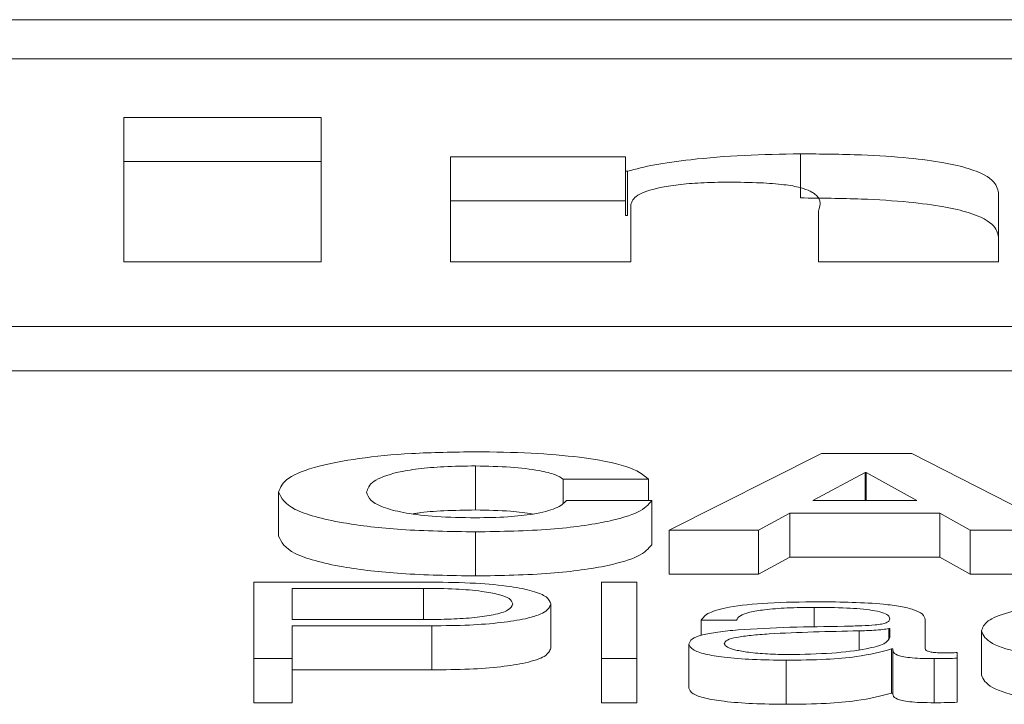
# Paper-space layout 'Sheet2' of a CAD drawing. Units: inches. Extents: x 2 to 195, y 4 to 151.
# Drawn here: x 59 to 59, y 134 to 134 of the extents above; entities that cross this region are included whole.
import ezdxf

# ---------------------------------------------------------------- set-up
doc = ezdxf.new("R2010")
doc.units = ezdxf.units.IN
doc.header["$MEASUREMENT"] = 0
doc.linetypes.add('SLD-Solid', pattern=[0])

psp = doc.layouts.new('Sheet2')

# ---------------------------------------------------------------- linework, layer by layer
at = {"color": 7, "linetype": 'SLD-Solid', "lineweight": 15, "ltscale": 18}
for p, q in [((65.8183351, 134.238015), (58.8183351, 134.238015)), ((65.5995851, 134.229305), (59.0370851, 134.229305)), ((59.292307, 134.2162523), (59.2483888, 134.2162523)), ((59.2483888, 134.2162523), (59.2483888, 134.1840846)), ((59.292307, 134.1840846), (59.292307, 134.2162523)), ((59.3990304, 134.1983265), (59.3990304, 134.2081428)), ((59.292307, 134.2064361), (59.2483888, 134.2064361)), ((59.3600696, 134.2074673), (59.3211156, 134.2074673)), ((59.3211156, 134.2074673), (59.3211156, 134.1840846)), ((59.3600696, 134.2042685), (59.3600696, 134.2074673)), ((59.3605443, 134.2042685), (59.3600696, 134.2042685)), ((59.3600696, 134.1944523), (59.3600696, 134.2042685)), ((59.3605443, 134.1944523), (59.3605443, 134.2042685)), ((59.4431791, 134.1840846), (59.4431791, 134.1990873)), ((59.3600696, 134.1976511), (59.3211156, 134.1976511)), ((59.3612496, 134.1840846), (59.3612496, 134.1968345)), ((59.3605443, 134.1944523), (59.3600696, 134.1944523)), ((59.4030451, 134.195393), (59.4030451, 134.1840846)), ((59.2483888, 134.1840846), (59.292307, 134.1840846)), ((59.3211156, 134.1840846), (59.3612496, 134.1840846)), ((59.4030451, 134.1840846), (59.4431791, 134.1840846)), ((58.9120851, 134.1696772), (65.7245851, 134.1696772)), ((58.9120851, 134.1598609), (65.7245851, 134.1598609)), ((59.4037165, 134.1414005), (59.369842, 134.124374)), ((59.4238242, 134.1414005), (59.4037165, 134.1414005)), ((59.4572036, 134.124374), (59.4238242, 134.1414005)), ((59.3267037, 134.1386598), (59.3267037, 134.1288436)), ((59.346201, 134.1356784), (59.3652033, 134.1356784)), ((59.346201, 134.1356784), (59.346201, 134.1304168)), ((59.3652033, 134.1356784), (59.3652033, 134.130932)), ((59.4134686, 134.1372028), (59.401838, 134.130954)), ((59.4137127, 134.1372028), (59.4134686, 134.1372028)), ((59.4134686, 134.1372028), (59.4134686, 134.130954)), ((59.42495, 134.130954), (59.4137127, 134.1372028)), ((59.4137127, 134.1372028), (59.4137127, 134.130954)), ((59.2828398, 134.1328174), (59.2828398, 134.1230011)), ((59.3659493, 134.130932), (59.3469538, 134.130932)), ((59.3659493, 134.130932), (59.3659493, 134.1211158)), ((59.401838, 134.130954), (59.42495, 134.130954)), ((59.3897123, 134.124374), (59.3967178, 134.1281654)), ((59.3967178, 134.1281654), (59.4300769, 134.1281654)), ((59.3967178, 134.1281654), (59.3967178, 134.1183492)), ((59.4300769, 134.1281654), (59.4368247, 134.124374)), ((59.4300769, 134.1281654), (59.4300769, 134.1183492)), ((59.369842, 134.124374), (59.3897123, 134.124374)), ((59.369842, 134.124374), (59.369842, 134.1145577)), ((59.3897123, 134.124374), (59.3897123, 134.1145577)), ((59.4368247, 134.124374), (59.4572036, 134.124374)), ((59.4368247, 134.124374), (59.4368247, 134.1145577)), ((59.3267037, 134.1239677), (59.3267037, 134.1141514)), ((59.3897123, 134.1145577), (59.3967178, 134.1183492)), ((59.3967178, 134.1183492), (59.4300769, 134.1183492)), ((59.4300769, 134.1183492), (59.4368247, 134.1145577)), ((59.369842, 134.1145577), (59.3897123, 134.1145577)), ((59.4368247, 134.1145577), (59.4572036, 134.1145577)), ((59.2773466, 134.1127797), (59.2773466, 134.0957532)), ((59.3169652, 134.1127797), (59.2773466, 134.1127797)), ((59.3150935, 134.111399), (59.2858305, 134.111399)), ((59.2858305, 134.111399), (59.2858305, 134.1044321)), ((59.3150935, 134.111399), (59.3150935, 134.1044321)), ((59.3625788, 134.1127797), (59.3547188, 134.1127797)), ((59.3547188, 134.1127797), (59.3547188, 134.0957532)), ((59.3625788, 134.0957532), (59.3625788, 134.1127797)), ((59.3434545, 134.1079142), (59.3434545, 134.098098)), ((59.4020821, 134.1071534), (59.4020821, 134.1027199)), ((59.2858305, 134.1044321), (59.3150935, 134.1044321)), ((59.2858305, 134.1030514), (59.3169652, 134.1030514)), ((59.2858305, 134.0957532), (59.2858305, 134.1030514)), ((59.3169652, 134.1030514), (59.3169652, 134.0932351)), ((59.3769695, 134.1042923), (59.3848295, 134.1042923)), ((59.3769695, 134.1042923), (59.3769695, 134.1009156)), ((59.4189685, 134.1024794), (59.4187176, 134.1024794)), ((59.4187176, 134.1024794), (59.4187176, 134.1002574)), ((59.4189685, 134.1005203), (59.4189685, 134.1024794)), ((59.4268285, 134.0979206), (59.4268285, 134.104458)), ((59.4120919, 134.1019282), (59.4120919, 134.0977401)), ((59.4393407, 134.1019036), (59.4393407, 134.0920873)), ((59.3742162, 134.0989947), (59.3742162, 134.0891784)), ((59.2773466, 134.0957532), (59.2773466, 134.0859369)), ((59.2773466, 134.0957532), (59.2858305, 134.0957532)), ((59.2858305, 134.0957532), (59.2858305, 134.0859369)), ((59.3547188, 134.0957532), (59.3547188, 134.0859369)), ((59.3547188, 134.0957532), (59.3625788, 134.0957532)), ((59.3625788, 134.0957532), (59.3625788, 134.0859369)), ((59.4193415, 134.0978973), (59.4195924, 134.0978973)), ((59.4193415, 134.0978973), (59.4193415, 134.0880811)), ((59.4195924, 134.0978973), (59.4195924, 134.0880811)), ((59.4288291, 134.0957532), (59.4288291, 134.0859369)), ((59.433956, 134.0958489), (59.433956, 134.0971093)), ((59.433956, 134.0958489), (59.433956, 134.0860327)), ((59.3958294, 134.0953947), (59.3958294, 134.0855785)), ((59.2858305, 134.0932351), (59.3169652, 134.0932351)), ((59.4193415, 134.0880811), (59.4195924, 134.0880811)), ((59.2773466, 134.0859369), (59.2858305, 134.0859369)), ((59.3547188, 134.0859369), (59.3625788, 134.0859369))]:
    psp.add_line(p, q, dxfattribs=at)
for points, knots in [([(59.3990304, 134.2081428), (59.394812, 134.2080734), (59.3862693, 134.2079328), (59.375277, 134.2070036), (59.3662729, 134.2057958), (59.3624324, 134.2047719), (59.3605443, 134.2042685)], [0, 0, 0, 0, 0.27911495, 0.56524897, 0.78626129, 1, 1, 1, 1]), ([(59.4431791, 134.1990873), (59.4430256, 134.2000376), (59.4427027, 134.202036), (59.4383748, 134.2045271), (59.4310603, 134.2062663), (59.4228911, 134.2073316), (59.4118958, 134.2080324), (59.4036061, 134.2081035), (59.3990304, 134.2081428)], [0, 0, 0, 0, 0.20076341, 0.42218267, 0.53894771, 0.66655899, 0.81594745, 1, 1, 1, 1]), ([(59.3612496, 134.1968345), (59.3615187, 134.1975363), (59.3620383, 134.1988917), (59.3663593, 134.2004418), (59.371743, 134.2013152), (59.3770066, 134.2017607), (59.3809104, 134.2018098), (59.3829713, 134.2018358)], [0, 0, 0, 0, 0.28815782, 0.55645837, 0.6943315, 0.83862727, 1, 1, 1, 1]), ([(59.3829713, 134.2018358), (59.3853835, 134.2018152), (59.3896898, 134.2017784), (59.3953355, 134.2013586), (59.3992241, 134.2006767), (59.4040828, 134.1987504), (59.4035146, 134.1969118), (59.4030451, 134.195393)], [0, 0, 0, 0, 0.15698516, 0.28025422, 0.38730081, 0.49383912, 1, 1, 1, 1]), ([(59.4431791, 134.1892711), (59.4430256, 134.1902214), (59.4427027, 134.1922198), (59.4383748, 134.1947108), (59.4310603, 134.1964501), (59.4228911, 134.1975153), (59.4118958, 134.1982162), (59.4036061, 134.1982873), (59.3990304, 134.1983265)], [0, 0, 0, 0, 0.20076341, 0.42218267, 0.53894771, 0.66655899, 0.81594745, 1, 1, 1, 1]), ([(59.3267037, 134.1418056), (59.3218792, 134.1417365), (59.3126864, 134.141605), (59.3004461, 134.1404279), (59.2907082, 134.1385481), (59.2840338, 134.1359242), (59.2832482, 134.13388), (59.2828398, 134.1328174)], [0, 0, 0, 0, 0.199754748, 0.380625151, 0.555952442, 0.76918087, 1, 1, 1, 1]), ([(59.3652033, 134.1356784), (59.3639934, 134.1366867), (59.3616689, 134.1386239), (59.3510602, 134.1405985), (59.3390247, 134.1416369), (59.3308874, 134.1417483), (59.3267037, 134.1418056)], [0, 0, 0, 0, 0.29035867, 0.55786834, 0.77268452, 1, 1, 1, 1]), ([(59.3024524, 134.1328174), (59.3027175, 134.1336318), (59.3032268, 134.1351962), (59.307803, 134.1370167), (59.3138236, 134.1380499), (59.3198314, 134.1385737), (59.3243192, 134.13863), (59.3267037, 134.1386598)], [0, 0, 0, 0, 0.29081005, 0.55861697, 0.69485147, 0.83786211, 1, 1, 1, 1]), ([(59.3267037, 134.1386598), (59.3293564, 134.1386045), (59.3345477, 134.1384963), (59.3406507, 134.1377287), (59.3447735, 134.1367626), (59.3457252, 134.1360398), (59.346201, 134.1356784)], [0, 0, 0, 0, 0.29216878, 0.57176143, 0.78588367, 1, 1, 1, 1]), ([(59.2828398, 134.1328174), (59.2834924, 134.1315057), (59.2847504, 134.1289776), (59.2955049, 134.1259991), (59.3103462, 134.1242428), (59.3210638, 134.1240625), (59.3267037, 134.1239677)], [0, 0, 0, 0, 0.286792594, 0.55274964, 0.764645599, 1, 1, 1, 1]), ([(59.3267037, 134.1271134), (59.3237196, 134.1271604), (59.318131, 134.1272484), (59.3110323, 134.128089), (59.3060132, 134.1293573), (59.3029771, 134.1309827), (59.3026298, 134.132197), (59.3024524, 134.1328174)], [0, 0, 0, 0, 0.20512661, 0.38416054, 0.55935521, 0.77487721, 1, 1, 1, 1]), ([(59.3267037, 134.1239677), (59.3324337, 134.1240745), (59.3434368, 134.1242797), (59.3561499, 134.1260588), (59.3637324, 134.1283814), (59.365188, 134.1300562), (59.3659493, 134.130932)], [0, 0, 0, 0, 0.28764942, 0.55235994, 0.7658867, 1, 1, 1, 1]), ([(59.3469538, 134.130932), (59.3463478, 134.1303469), (59.3451992, 134.1292379), (59.3402974, 134.1279542), (59.3337612, 134.1272213), (59.3291401, 134.1271507), (59.3267037, 134.1271134)], [0, 0, 0, 0, 0.29628011, 0.56158055, 0.76885106, 1, 1, 1, 1]), ([(59.3128246, 134.1279878), (59.313183, 134.1280518), (59.3150729, 134.1283891), (59.3198946, 134.1287433), (59.3243411, 134.1288088), (59.3267037, 134.1288436)], [0, 0, 0, 0, 0.09883573, 0.52117458, 1, 1, 1, 1]), ([(59.3267037, 134.1288436), (59.3293945, 134.1287989), (59.3341133, 134.1287206), (59.3378774, 134.1281825), (59.339495, 134.1279513)], [0, 0, 0, 0, 0.57024357, 1, 1, 1, 1]), ([(59.2828398, 134.1230011), (59.2834924, 134.1216894), (59.2847504, 134.1191613), (59.2955049, 134.1161828), (59.3103462, 134.1144265), (59.3210638, 134.1142463), (59.3267037, 134.1141514)], [0, 0, 0, 0, 0.28679259, 0.55274964, 0.7646456, 1, 1, 1, 1]), ([(59.3267037, 134.1141514), (59.3324337, 134.1142582), (59.3434368, 134.1144634), (59.3561499, 134.1162425), (59.3637324, 134.1185652), (59.365188, 134.1202399), (59.3659493, 134.1211158)], [0, 0, 0, 0, 0.287649421, 0.552359942, 0.765886705, 1, 1, 1, 1]), ([(59.3349706, 134.1079142), (59.334837, 134.1083151), (59.3345874, 134.1090641), (59.3321172, 134.110061), (59.3279805, 134.1108297), (59.3220787, 134.1113214), (59.3175142, 134.1113721), (59.3150935, 134.111399)], [0, 0, 0, 0, 0.20536604, 0.38372346, 0.55318195, 0.76302868, 1, 1, 1, 1]), ([(59.3434545, 134.1079142), (59.3432749, 134.1084496), (59.3429358, 134.1094611), (59.339729, 134.1108233), (59.3343345, 134.1119175), (59.3264467, 134.1126582), (59.3202481, 134.1127376), (59.3169652, 134.1127797)], [0, 0, 0, 0, 0.20223491, 0.38207332, 0.55350269, 0.76352603, 1, 1, 1, 1]), ([(59.3150935, 134.1044321), (59.317167, 134.1044521), (59.3211022, 134.1044902), (59.3265286, 134.1048559), (59.3311435, 134.105516), (59.334458, 134.1065802), (59.3347915, 134.1074481), (59.3349706, 134.1079142)], [0, 0, 0, 0, 0.203373309, 0.385954745, 0.556526576, 0.761788514, 1, 1, 1, 1]), ([(59.3169652, 134.1030514), (59.3197772, 134.1030826), (59.3251143, 134.1031418), (59.3324032, 134.1036955), (59.3384701, 134.1046524), (59.3427562, 134.1061156), (59.3432122, 134.1072902), (59.3434545, 134.1079142)], [0, 0, 0, 0, 0.20298292, 0.38525725, 0.55723285, 0.76475707, 1, 1, 1, 1]), ([(59.403079, 134.108415), (59.3992533, 134.1083715), (59.3921079, 134.1082903), (59.3832518, 134.1073737), (59.3780425, 134.10593), (59.3773442, 134.1048642), (59.3769695, 134.1042923)], [0, 0, 0, 0, 0.30026545, 0.56082601, 0.76437407, 1, 1, 1, 1]), ([(59.3848295, 134.1042923), (59.3849877, 134.1046326), (59.3852821, 134.1052659), (59.3875446, 134.1060943), (59.3911883, 134.1067129), (59.3962159, 134.107094), (59.4000554, 134.1071329), (59.4020821, 134.1071534)], [0, 0, 0, 0, 0.206754419, 0.38484848, 0.554381506, 0.76477447, 1, 1, 1, 1]), ([(59.4020821, 134.1071534), (59.4045192, 134.1071369), (59.4090597, 134.1071062), (59.4144668, 134.1066787), (59.417366, 134.1060437), (59.4187597, 134.1053869), (59.4188949, 134.1048944), (59.4189685, 134.1046262)], [0, 0, 0, 0, 0.29783198, 0.55487478, 0.68544486, 0.82865511, 1, 1, 1, 1]), ([(59.4268285, 134.104458), (59.42672, 134.1048727), (59.4265218, 134.1056301), (59.4245395, 134.1066378), (59.4214868, 134.1073842), (59.4147631, 134.1082715), (59.4081383, 134.1083529), (59.403079, 134.108415)], [0, 0, 0, 0, 0.18081166, 0.33025406, 0.46251381, 0.58953601, 1, 1, 1, 1]), ([(59.4698311, 134.108415), (59.4664019, 134.1083632), (59.4598778, 134.1082645), (59.4512935, 134.1073788), (59.4446238, 134.1059925), (59.4401499, 134.1041068), (59.4396164, 134.1026544), (59.4393407, 134.1019036)], [0, 0, 0, 0, 0.19964026, 0.37982201, 0.55564369, 0.77029937, 1, 1, 1, 1]), ([(59.4189685, 134.1046262), (59.4189388, 134.1044572), (59.4188856, 134.1041542), (59.4182707, 134.1037483), (59.4171901, 134.1034446), (59.4153348, 134.103194), (59.4124668, 134.1030388), (59.4101349, 134.1029853), (59.4088435, 134.1029556)], [0, 0, 0, 0, 0.17255489, 0.30946293, 0.42644213, 0.54089698, 0.74573471, 1, 1, 1, 1]), ([(59.4088435, 134.1029556), (59.4006948, 134.102841), (59.3908287, 134.1027022), (59.3806087, 134.1017161), (59.3769454, 134.1010404), (59.3745632, 134.1000983), (59.3743383, 134.099383), (59.3742162, 134.0989947)], [0, 0, 0, 0, 0.53309678, 0.64545864, 0.75265452, 0.86569847, 1, 1, 1, 1]), ([(59.4187176, 134.1024794), (59.4183004, 134.1023879), (59.4173986, 134.1021899), (59.4149863, 134.1020339), (59.4131842, 134.1019681), (59.4120919, 134.1019282)], [0, 0, 0, 0, 0.25318164, 0.54735075, 1, 1, 1, 1]), ([(59.4120919, 134.1019282), (59.4053035, 134.1017871), (59.3970651, 134.1016159), (59.3880954, 134.1009686), (59.3847622, 134.1005262), (59.3824298, 134.0998763), (59.3821985, 134.0993615), (59.3820761, 134.0990891)], [0, 0, 0, 0, 0.55580336, 0.67453419, 0.78148275, 0.88439262, 1, 1, 1, 1]), ([(59.3964533, 134.0966564), (59.3997165, 134.0967172), (59.4060512, 134.0968353), (59.413589, 134.0977708), (59.4182612, 134.0990716), (59.4187267, 134.100025), (59.4189685, 134.1005203)], [0, 0, 0, 0, 0.28844955, 0.55994596, 0.77138497, 1, 1, 1, 1]), ([(59.4393407, 134.1019036), (59.4397736, 134.1009556), (59.4406064, 134.0991316), (59.4478162, 134.0969354), (59.4582047, 134.0956018), (59.4658231, 134.0954661), (59.4698311, 134.0953947)], [0, 0, 0, 0, 0.289592537, 0.557169307, 0.767030366, 1, 1, 1, 1]), ([(59.3169652, 134.0932351), (59.3197772, 134.0932663), (59.3251143, 134.0933255), (59.3324032, 134.0938793), (59.3384701, 134.0948361), (59.3427562, 134.0962993), (59.3432122, 134.0974739), (59.3434545, 134.098098)], [0, 0, 0, 0, 0.20298292, 0.38525725, 0.55723285, 0.76475707, 1, 1, 1, 1]), ([(59.3742162, 134.0989947), (59.374377, 134.0985712), (59.3746783, 134.0977779), (59.3775864, 134.0967404), (59.3822227, 134.0959648), (59.3885201, 134.0954762), (59.3933234, 134.0954227), (59.3958294, 134.0953947)], [0, 0, 0, 0, 0.204626602, 0.38329165, 0.555483404, 0.768078221, 1, 1, 1, 1]), ([(59.3820761, 134.0990891), (59.3822047, 134.0988241), (59.3824535, 134.0983109), (59.3845081, 134.0976391), (59.3875972, 134.0971059), (59.391693, 134.0967313), (59.3948514, 134.0966816), (59.3964533, 134.0966564)], [0, 0, 0, 0, 0.194215937, 0.376079485, 0.557013951, 0.775313305, 1, 1, 1, 1]), ([(59.4314536, 134.0970148), (59.430921, 134.0970202), (59.4299358, 134.09703), (59.4286113, 134.0971332), (59.4275763, 134.0973164), (59.4269223, 134.0975912), (59.4268613, 134.0978053), (59.4268285, 134.0979206)], [0, 0, 0, 0, 0.21089092, 0.39011196, 0.55590946, 0.76081652, 1, 1, 1, 1]), ([(59.3958294, 134.0953947), (59.3988554, 134.0954229), (59.4043525, 134.0954741), (59.4131637, 134.096265), (59.4169849, 134.0972747), (59.4193415, 134.0978973)], [0, 0, 0, 0, 0.319444803, 0.5803015, 1, 1, 1, 1]), ([(59.4195924, 134.0978973), (59.4196156, 134.0975726), (59.4196573, 134.0969866), (59.4210899, 134.0962764), (59.4234434, 134.0959303), (59.425924, 134.0957748), (59.4277895, 134.0957609), (59.4288291, 134.0957532)], [0, 0, 0, 0, 0.30181118, 0.54468707, 0.6702109, 0.81622039, 1, 1, 1, 1]), ([(59.4288291, 134.0957532), (59.4298291, 134.0957553), (59.431554, 134.095759), (59.4332453, 134.0958223), (59.433956, 134.0958489)], [0, 0, 0, 0, 0.57975862, 1, 1, 1, 1]), ([(59.433956, 134.0971093), (59.4335212, 134.0970818), (59.4327072, 134.0970303), (59.431852, 134.0970197), (59.4314536, 134.0970148)], [0, 0, 0, 0, 0.53413255, 1, 1, 1, 1]), ([(59.4393407, 134.0920873), (59.4397736, 134.0911393), (59.4406064, 134.0893153), (59.4478162, 134.0871192), (59.4582047, 134.0857855), (59.4658231, 134.0856498), (59.4698311, 134.0855785)], [0, 0, 0, 0, 0.289592537, 0.557169307, 0.767030366, 1, 1, 1, 1]), ([(59.3742162, 134.0891784), (59.374377, 134.0887549), (59.3746783, 134.0879617), (59.3775864, 134.0869241), (59.3822227, 134.0861486), (59.3885201, 134.0856599), (59.3933234, 134.0856064), (59.3958294, 134.0855785)], [0, 0, 0, 0, 0.2046266, 0.38329165, 0.5554834, 0.76807822, 1, 1, 1, 1]), ([(59.3958294, 134.0855785), (59.3988554, 134.0856066), (59.4043525, 134.0856578), (59.4131637, 134.0864488), (59.4169849, 134.0874584), (59.4193415, 134.0880811)], [0, 0, 0, 0, 0.3194448, 0.5803015, 1, 1, 1, 1]), ([(59.4195924, 134.0880811), (59.4196156, 134.0877564), (59.4196573, 134.0871704), (59.4210899, 134.0864602), (59.4234434, 134.086114), (59.425924, 134.0859585), (59.4277895, 134.0859446), (59.4288291, 134.0859369)], [0, 0, 0, 0, 0.30181118, 0.54468707, 0.6702109, 0.81622039, 1, 1, 1, 1]), ([(59.4288291, 134.0859369), (59.4298291, 134.085939), (59.431554, 134.0859427), (59.4332453, 134.086006), (59.433956, 134.0860327)], [0, 0, 0, 0, 0.57975862, 1, 1, 1, 1])]:
    psp.add_open_spline(points, degree=3, knots=knots, dxfattribs=at)

doc.saveas('drawing.dxf')
